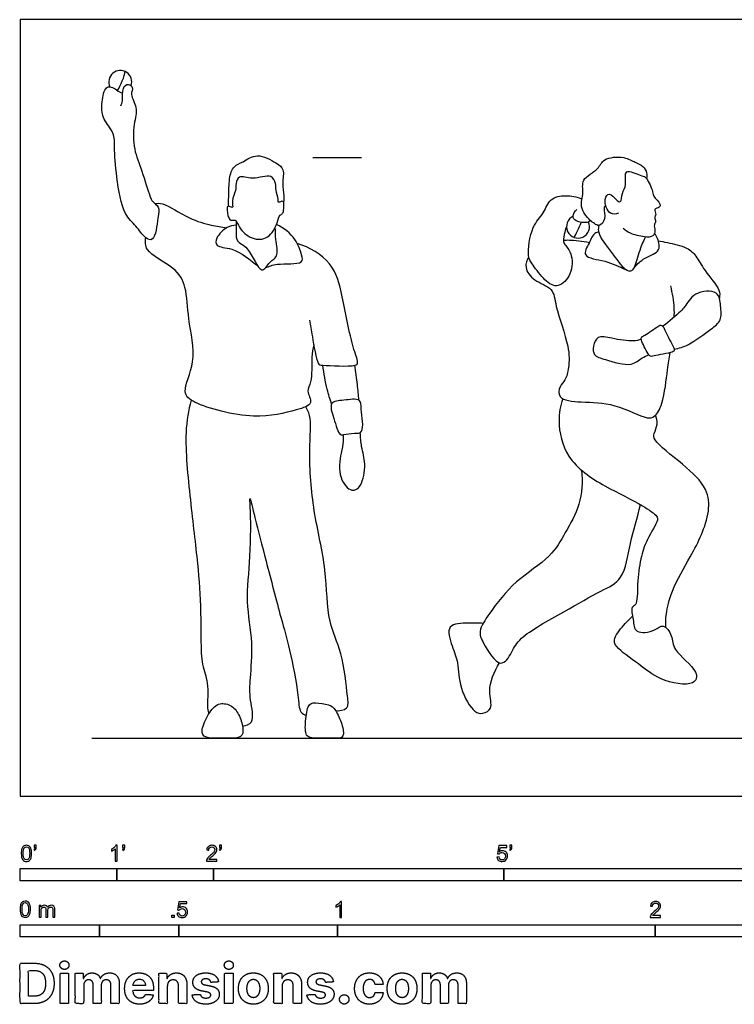
# Model space of a CAD drawing. Units: feet. Extents: x 0 to 26.9, y -2.2 to 8.
# Drawn here: x 0 to 7.4, y -2.2 to 8 of the extents above; entities that cross this region are included whole.
import ezdxf

# ---------------------------------------------------------------- set-up
doc = ezdxf.new("R2010")
doc.units = ezdxf.units.FT
doc.header["$MEASUREMENT"] = 0
for name, color, linetype, true_color in [('2D$AG-DETAILS', 7, 'Continuous', 0x66ffff), ('2D$AG-DIAGRAM', 7, 'Continuous', 0xfecc66), ('2D$AG-GUIDES', 7, 'Continuous', 0xcccccc), ('2D$AG-SPORTS', 7, 'Continuous', 0x66ccff), ('2D$N-SYMB', 7, 'Continuous', 0x800040), ('2D$X-DIMENSIONS.COM', 7, 'Continuous', 0x800080), ('2D$X-VPRT', 6, 'Continuous', 0xff00ff)]:
    doc.layers.add(name, color=color, linetype=linetype, true_color=true_color)

msp = doc.modelspace()

# ---------------------------------------------------------------- linework, layer by layer
at = {"layer": '2D$AG-DETAILS'}
for points in [[(1.008, 7.29), (1.04, 7.343), (1.081, 7.444), (1.086, 7.487)], [(5.723, 5.774), (5.745, 5.801), (5.779, 5.871), (5.799, 5.928)]]:
    msp.add_open_spline(points, degree=3, dxfattribs=at)
at = {"layer": '2D$AG-DIAGRAM'}
msp.add_lwpolyline([(0.741, 0.597), (12.626, 0.597)], dxfattribs=at)
at = {"layer": '2D$AG-GUIDES'}
msp.add_lwpolyline([(3.027, 6.597), (3.527, 6.597)], dxfattribs=at)
at = {"layer": '2D$AG-SPORTS'}
for centre, start, end in [((1.036, 7.379), 341.1204, 205.2695), ((5.766, 5.885), 115.8629, 23.8955)]:
    msp.add_arc(centre, 0.119, start, end, dxfattribs=at)
for points, knots in [([(1.04, 7.131), (1.047, 7.149), (1.068, 7.184), (1.048, 7.317), (1.119, 7.369), (1.177, 7.32), (1.13, 7.245), (1.224, 7.11), (1.168, 6.94), (1.17, 6.675), (1.26, 6.471), (1.338, 6.204), (1.364, 6.143), (1.447, 6.087), (1.423, 5.978), (1.396, 5.722), (1.284, 5.765), (1.2, 5.9), (1.061, 6.009), (0.994, 6.398), (0.973, 6.697), (0.982, 6.854), (0.852, 6.991), (0.837, 7.142), (0.87, 7.315), (0.928, 7.335), (0.987, 7.308), (1.022, 7.278), (1.06, 7.262)], [0, 0, 0, 0, 0.242418, 0.598607, 0.855437, 1.083595, 1.348811, 1.727581, 2.145204, 2.649977, 3.14104, 3.65757, 3.914378, 4.197641, 4.534424, 5.006478, 5.2731, 5.667793, 6.080824, 6.701928, 7.259259, 7.639926, 8.052773, 8.449267, 8.852656, 9.069124, 9.314631, 9.585508, 9.585508, 9.585508, 9.585508]), ([(2.157, 6.095), (2.152, 6.124), (2.16, 6.201), (2.156, 6.382), (2.201, 6.513), (2.308, 6.549), (2.451, 6.655), (2.643, 6.544), (2.738, 6.48), (2.704, 6.333), (2.728, 6.205), (2.725, 6.159), (2.724, 6.136)], [0.025187, 0.025187, 0.025187, 0.025187, 0.314781, 0.735838, 1.118512, 1.446681, 1.845951, 2.298303, 2.617788, 2.987666, 3.349178, 3.608212, 3.608212, 3.608212, 3.608212]), ([(6.05, 6.106), (6.044, 6.096), (6.024, 6.075), (6.059, 5.963), (5.988, 5.879), (5.933, 5.918), (5.884, 5.946), (5.771, 6.091), (5.832, 6.229), (5.788, 6.38), (5.985, 6.47), (6.019, 6.597), (6.245, 6.614), (6.352, 6.548), (6.438, 6.514), (6.481, 6.443), (6.477, 6.4), (6.472, 6.381)], [0, 0, 0, 0, 0.188107, 0.51843, 0.813271, 1.039235, 1.286363, 1.690958, 2.067711, 2.430047, 2.858737, 3.203497, 3.64716, 4.006008, 4.303168, 4.578884, 4.824211, 4.824211, 4.824211, 4.824211]), ([(2.209, 5.95), (2.197, 5.95), (2.156, 5.942), (2.136, 6.051), (2.14, 6.112), (2.211, 6.06), (2.181, 6.159), (2.234, 6.255), (2.227, 6.326), (2.259, 6.427), (2.405, 6.356), (2.6, 6.44), (2.646, 6.327), (2.64, 6.261), (2.673, 6.172), (2.66, 6.123), (2.736, 6.169), (2.723, 6.068), (2.721, 6.019), (2.678, 6.004), (2.662, 5.918), (2.572, 5.748), (2.391, 5.745), (2.261, 5.865), (2.241, 5.947), (2.219, 5.951), (2.209, 5.95)], [0, 0, 0, 0, 0.200932, 0.522774, 0.725956, 0.938045, 1.192333, 1.528326, 1.801643, 2.074032, 2.443128, 2.876958, 3.171802, 3.437164, 3.748564, 3.916892, 4.13149, 4.402839, 4.628016, 4.811455, 5.098173, 5.521209, 5.918143, 6.33101, 6.603399, 6.76432, 6.76432, 6.76432, 6.76432]), ([(6.185, 6.022), (6.158, 6.015), (6.084, 5.993), (6.022, 6.166), (6.091, 6.243), (6.154, 6.166), (6.215, 6.118), (6.215, 6.241), (6.275, 6.306), (6.228, 6.503), (6.413, 6.405), (6.467, 6.409), (6.54, 6.26), (6.534, 6.201), (6.623, 6.122), (6.612, 6.079), (6.539, 6.07), (6.58, 6.008), (6.548, 5.979), (6.576, 5.937), (6.545, 5.903), (6.566, 5.845), (6.546, 5.774), (6.447, 5.775), (6.303, 5.809), (6.254, 5.845), (6.231, 5.864)], [0, 0, 0, 0, 0.292413, 0.683523, 0.944562, 1.239937, 1.462595, 1.756422, 2.073773, 2.432824, 2.808509, 3.054685, 3.435187, 3.690988, 4.017245, 4.194811, 4.422728, 4.649332, 4.83355, 5.031962, 5.226381, 5.468639, 5.71284, 6.009104, 6.395617, 6.694052, 6.694052, 6.694052, 6.694052]), ([(1.394, 6.123), (1.421, 6.124), (1.482, 6.137), (1.747, 5.958), (1.97, 5.899), (2.082, 5.879), (2.136, 5.872)], [0, 0, 0, 0, 0.285033, 0.837941, 1.33052, 1.733442, 1.733442, 1.733442, 1.733442]), ([(5.647, 5.888), (5.64, 5.868), (5.629, 5.83), (5.606, 5.728), (5.641, 5.689), (5.718, 5.581), (5.697, 5.363), (5.541, 5.234), (5.4, 5.346), (5.289, 5.503), (5.236, 5.574), (5.28, 5.897), (5.415, 6.01), (5.469, 6.185), (5.64, 6.213), (5.753, 6.194), (5.806, 6.171)], [0, 0, 0, 0, 0.252402, 0.562231, 0.780468, 1.131646, 1.591015, 1.992356, 2.386844, 2.822826, 3.119266, 3.665206, 4.09207, 4.491833, 4.88334, 5.298227, 5.298227, 5.298227, 5.298227]), ([(5.894, 5.946), (5.883, 5.938), (5.862, 5.919), (5.739, 5.931), (5.701, 5.992), (5.733, 6.045), (5.754, 6.062)], [0, 0, 0, 0, 0.197522, 0.534323, 0.776481, 1.05975, 1.05975, 1.05975, 1.05975]), ([(2.234, 5.943), (2.23, 5.903), (2.236, 5.828), (2.23, 5.72), (2.369, 5.687), (2.488, 5.353), (2.576, 5.532), (2.677, 5.565), (2.638, 5.758), (2.64, 5.835), (2.637, 5.876)], [0, 0, 0, 0, 0.344337, 0.63952, 1.002241, 1.515894, 1.852862, 2.161419, 2.572748, 2.927323, 2.927323, 2.927323, 2.927323]), ([(2.536, 5.458), (2.576, 5.473), (2.641, 5.512), (2.938, 5.485), (2.907, 5.602), (2.856, 5.766), (2.725, 5.872), (2.651, 5.907)], [0, 0, 0, 0, 0.359494, 0.856205, 1.125082, 1.54183, 2.037519, 2.037519, 2.037519, 2.037519]), ([(2.232, 5.899), (2.201, 5.897), (2.136, 5.887), (2.021, 5.777), (2.018, 5.668), (2.211, 5.672), (2.384, 5.545), (2.463, 5.468)], [0, 0, 0, 0, 0.309077, 0.699377, 0.970071, 1.367394, 1.941752, 1.941752, 1.941752, 1.941752]), ([(5.981, 5.828), (5.966, 5.826), (5.928, 5.823), (5.885, 5.715), (5.791, 5.561), (6.067, 5.537), (6.187, 5.471), (6.257, 5.441)], [0, 0, 0, 0, 0.212013, 0.552775, 0.909191, 1.366196, 1.845742, 1.845742, 1.845742, 1.845742]), ([(6.463, 5.778), (6.453, 5.758), (6.428, 5.717), (6.374, 5.547), (6.324, 5.39), (6.227, 5.461), (6.174, 5.543), (6.014, 5.742), (5.973, 5.835), (5.98, 5.879), (5.984, 5.897)], [0, 0, 0, 0, 0.260454, 0.694237, 1.058541, 1.339284, 1.669855, 2.174428, 2.49194, 2.730584, 2.730584, 2.730584, 2.730584]), ([(6.338, 5.45), (6.368, 5.486), (6.425, 5.555), (6.604, 5.616), (6.609, 5.702), (6.583, 5.784), (6.556, 5.815)], [0, 0, 0, 0, 0.373325, 0.78656, 1.054033, 1.406925, 1.406925, 1.406925, 1.406925]), ([(3.035, 4.661), (3.027, 4.618), (3.006, 4.539), (3.024, 4.275), (2.949, 4.19), (3.046, 4.045), (2.822, 3.98), (2.423, 3.876), (1.815, 4.038), (1.66, 4.175), (1.839, 4.499), (1.729, 4.923), (1.727, 5.258), (1.607, 5.471), (1.277, 5.62), (1.297, 5.729), (1.299, 5.77)], [0, 0, 0, 0, 0.361744, 0.863418, 1.183244, 1.525898, 1.932546, 2.600433, 3.38698, 3.778653, 4.33999, 5.007682, 5.57944, 6.066079, 6.635469, 6.986971, 6.986971, 6.986971, 6.986971]), ([(2.991, 4.919), (3, 4.861), (3.018, 4.765), (3.069, 4.455), (3.125, 4.453), (3.466, 4.431), (3.499, 4.487), (3.424, 4.66), (3.333, 5.168), (3.244, 5.522), (2.991, 5.672), (2.865, 5.708)], [0, 0, 0, 0, 0.418722, 0.948513, 1.176243, 1.750509, 1.954017, 2.361268, 3.088925, 3.693068, 4.319192, 4.319192, 4.319192, 4.319192]), ([(5.615, 5.743), (5.635, 5.745), (5.676, 5.749), (5.815, 5.737), (5.883, 5.719)], [0, 0, 0, 0, 0.2469843, 0.7033845, 0.7033845, 0.7033845, 0.7033845]), ([(6.595, 5.737), (6.627, 5.732), (6.688, 5.719), (6.897, 5.675), (6.991, 5.581), (7.066, 5.428), (7.242, 5.238), (7.229, 5.173), (7.227, 5.145)], [0, 0, 0, 0, 0.311894, 0.763924, 1.120024, 1.540646, 2.037087, 2.327339, 2.327339, 2.327339, 2.327339]), ([(5.256, 5.572), (5.237, 5.539), (5.206, 5.458), (5.307, 5.316), (5.52, 5.254), (5.525, 5.05), (5.681, 4.655), (5.673, 4.438), (5.641, 4.297), (5.571, 4.239), (5.55, 4.092), (5.825, 4.065), (6.134, 4.07), (6.469, 3.891), (6.563, 3.916), (6.654, 4.062), (6.687, 4.409), (6.708, 4.522), (6.717, 4.582)], [0, 0, 0, 0, 0.335399, 0.731127, 1.172164, 1.600193, 2.253552, 2.725343, 3.086767, 3.383993, 3.702127, 4.176625, 4.767036, 5.363758, 5.638763, 6.034206, 6.624577, 7.049087, 7.049087, 7.049087, 7.049087]), ([(6.759, 4.618), (6.809, 4.629), (6.91, 4.652), (7.135, 4.822), (7.253, 4.909), (7.239, 5.065), (7.225, 5.234), (6.958, 5.218), (6.873, 5.054), (6.824, 5.009), (6.708, 4.899), (6.643, 4.854)], [0, 0, 0, 0, 0.394567, 0.922092, 1.293018, 1.674893, 2.046741, 2.505618, 2.914904, 3.181387, 3.667487, 3.667487, 3.667487, 3.667487]), ([(6.759, 4.949), (6.761, 4.982), (6.763, 5.048), (6.743, 5.199), (6.723, 5.272)], [0, 0, 0, 0, 0.3142564, 0.7907621, 0.7907621, 0.7907621, 0.7907621]), ([(6.419, 4.719), (6.392, 4.711), (6.337, 4.691), (6.118, 4.727), (5.965, 4.766), (5.919, 4.651), (5.922, 4.546), (6.054, 4.51), (6.319, 4.425), (6.421, 4.533), (6.474, 4.549), (6.498, 4.559)], [0, 0, 0, 0, 0.289399, 0.761622, 1.137807, 1.454553, 1.750985, 2.106057, 2.623126, 2.98214, 3.261329, 3.261329, 3.261329, 3.261329]), ([(3.22, 4.052), (3.202, 4.102), (3.17, 4.204), (3.138, 4.369), (3.13, 4.452)], [0, 0, 0, 0, 0.3995944, 0.9007923, 0.9007923, 0.9007923, 0.9007923]), ([(3.502, 4.091), (3.497, 4.145), (3.487, 4.252), (3.47, 4.386), (3.46, 4.452)], [0, 0, 0, 0, 0.4010159, 0.8510698, 0.8510698, 0.8510698, 0.8510698]), ([(1.767, 4.092), (1.742, 3.981), (1.69, 3.751), (1.758, 3.05), (1.837, 2.403), (1.875, 1.923), (1.859, 1.357), (1.954, 1.19), (1.93, 0.906), (1.945, 0.867), (1.949, 0.846)], [0, 0, 0, 0, 0.583363, 1.417996, 2.232079, 2.94321, 3.673571, 4.123599, 4.63297, 4.882699, 4.882699, 4.882699, 4.882699]), ([(3.309, 3.737), (3.286, 3.756), (3.242, 3.902), (3.184, 4.079), (3.345, 4.087), (3.529, 4.117), (3.518, 3.996), (3.566, 3.741), (3.453, 3.754), (3.349, 3.736), (3.32, 3.728), (3.309, 3.737)], [0, 0, 0, 0, 0.42079, 0.815172, 1.174024, 1.571821, 1.883401, 2.360292, 2.637947, 2.969636, 3.162841, 3.162841, 3.162841, 3.162841]), ([(5.608, 4.106), (5.583, 4.031), (5.549, 3.869), (5.629, 3.468), (6.035, 3.193), (6.416, 3.023), (6.582, 2.898), (6.597, 2.846), (6.468, 2.642), (6.409, 2.453), (6.375, 2.203), (6.382, 1.969), (6.305, 1.956), (6.342, 1.822), (6.344, 1.669), (6.564, 1.7), (6.645, 1.792), (6.751, 1.65), (6.735, 1.501), (7.018, 1.304), (6.971, 1.119), (6.59, 1.195), (6.409, 1.36), (6.151, 1.528), (6.128, 1.638), (6.238, 1.769), (6.304, 1.835), (6.33, 1.858)], [0, 0, 0, 0, 0.488509, 1.10058, 1.794731, 2.45729, 2.883178, 3.084878, 3.557749, 4.018583, 4.533737, 4.992149, 5.20682, 5.557249, 5.913029, 6.335628, 6.650006, 7.010906, 7.397294, 7.955851, 8.289937, 8.861694, 9.393225, 9.928568, 10.228096, 10.658074, 10.907789, 10.907789, 10.907789, 10.907789]), ([(3.26, 0.882), (3.299, 0.879), (3.403, 0.895), (3.379, 1.049), (3.337, 1.493), (3.169, 1.798), (3.174, 2.352), (3.023, 2.94), (2.98, 3.533), (3.015, 3.931), (2.968, 3.994), (2.952, 4.022)], [0, 0, 0, 0, 0.341324, 0.693529, 1.357736, 1.954692, 2.681034, 3.470837, 4.258188, 4.865542, 5.177656, 5.177656, 5.177656, 5.177656]), ([(6.674, 1.741), (6.671, 1.788), (6.673, 1.889), (6.727, 2.128), (6.928, 2.471), (7.043, 2.693), (7.129, 2.94), (7.108, 3.192), (6.862, 3.423), (6.543, 3.664), (6.548, 3.747), (6.595, 3.843), (6.578, 3.907), (6.566, 3.936)], [0, 0, 0, 0, 0.376893, 0.869072, 1.50033, 2.008946, 2.510116, 2.987735, 3.580265, 4.197062, 4.453275, 4.769682, 5.076766, 5.076766, 5.076766, 5.076766]), ([(3.336, 3.732), (3.339, 3.709), (3.345, 3.659), (3.312, 3.539), (3.281, 3.291), (3.423, 3.128), (3.538, 3.204), (3.579, 3.437), (3.528, 3.587), (3.518, 3.706), (3.516, 3.756)], [0, 0, 0, 0, 0.261457, 0.612316, 1.11364, 1.528979, 1.842514, 2.314735, 2.746316, 3.052033, 3.052033, 3.052033, 3.052033]), ([(5.802, 3.366), (5.814, 3.25), (5.802, 3.008), (5.631, 2.721), (5.486, 2.456), (5.111, 2.234), (4.86, 1.907), (4.731, 1.704), (4.781, 1.587), (4.963, 1.287), (5.09, 1.499), (5.162, 1.653), (5.63, 1.907), (5.987, 2.116), (6.248, 2.232), (6.299, 2.627), (6.379, 2.878), (6.411, 3.012)], [0, 0, 0, 0, 0.593407, 1.164388, 1.70636, 2.361098, 3.01387, 3.472171, 3.832575, 4.352312, 4.748189, 5.171287, 5.889352, 6.552268, 7.051891, 7.654067, 8.298583, 8.298583, 8.298583, 8.298583]), ([(2.299, 0.722), (2.333, 0.729), (2.436, 0.748), (2.368, 1.008), (2.378, 1.22), (2.415, 1.593), (2.326, 2.016), (2.388, 2.46), (2.384, 2.948), (2.368, 3.132), (2.437, 2.826), (2.541, 2.437), (2.694, 1.84), (2.788, 1.525), (2.877, 1.061), (2.883, 0.867), (2.937, 0.841), (2.957, 0.831)], [0, 0, 0, 0, 0.323545, 0.79596, 1.274536, 1.877089, 2.531111, 3.217289, 3.930539, 4.222341, 4.670738, 5.352309, 6.126426, 6.721791, 7.407269, 7.825959, 8.085216, 8.085216, 8.085216, 8.085216]), ([(4.786, 1.784), (4.734, 1.79), (4.642, 1.783), (4.389, 1.789), (4.466, 1.535), (4.534, 1.377), (4.532, 1.117), (4.683, 0.86), (4.78, 0.847), (4.897, 0.903), (4.819, 1.096), (4.9, 1.289), (4.954, 1.376)], [0, 0, 0, 0, 0.395017, 0.828657, 1.271595, 1.702734, 2.213608, 2.740246, 3.030789, 3.338534, 3.755922, 4.312887, 4.312887, 4.312887, 4.312887])]:
    msp.add_open_spline(points, degree=3, knots=knots, dxfattribs=at)
for points in [[(6.664, 4.814), (6.653, 4.84), (6.644, 4.858), (6.62, 4.87), (6.599, 4.858), (6.531, 4.81), (6.447, 4.758), (6.414, 4.741), (6.42, 4.704), (6.46, 4.622), (6.502, 4.546), (6.525, 4.54), (6.613, 4.562), (6.738, 4.584), (6.763, 4.6), (6.756, 4.641), (6.714, 4.704), (6.676, 4.788), (6.664, 4.814)], [(2.259, 0.841), (2.238, 0.882), (2.18, 0.948), (2.046, 0.969), (1.947, 0.861), (1.861, 0.665), (1.908, 0.597), (2.058, 0.597), (2.157, 0.597), (2.301, 0.597), (2.309, 0.699), (2.281, 0.799), (2.259, 0.841)], [(3.26, 0.882), (3.239, 0.917), (3.205, 0.946), (3.041, 0.969), (2.968, 0.954), (2.946, 0.738), (2.946, 0.597), (3.08, 0.597), (3.187, 0.597), (3.274, 0.597), (3.353, 0.597), (3.333, 0.74), (3.282, 0.848), (3.26, 0.882)]]:
    msp.add_open_spline(points, degree=3, dxfattribs=at)
at = {"layer": '2D$N-SYMB'}
for points in [[(0, -0.875), (0, -0.75), (1, -0.75), (1, -0.875)], [(1, -0.875), (1, -0.75), (2, -0.75), (2, -0.875)], [(2, -0.875), (2, -0.75), (5, -0.75), (5, -0.875)], [(5, -0.875), (5, -0.75), (10, -0.75), (10, -0.875)], [(1.57, -1.254), (1.57, -1.231), (1.593, -1.231), (1.593, -1.254)], [(0, -1.455), (0, -1.33), (0.82, -1.33), (0.82, -1.455)], [(0.82, -1.455), (0.82, -1.33), (1.64, -1.33), (1.64, -1.455)], [(1.64, -1.455), (1.64, -1.33), (3.281, -1.33), (3.281, -1.455)], [(3.281, -1.455), (3.281, -1.33), (6.562, -1.33), (6.562, -1.455)], [(6.562, -1.455), (6.562, -1.33), (9.843, -1.33), (9.843, -1.455)]]:
    msp.add_lwpolyline(points, close=True, dxfattribs=at)
for points, knots in [([(0.013, -0.593), (0.013, -0.574), (0.015, -0.558), (0.018, -0.546), (0.022, -0.534), (0.028, -0.526), (0.036, -0.519), (0.044, -0.513), (0.054, -0.509), (0.066, -0.509), (0.075, -0.509), (0.083, -0.511), (0.09, -0.515), (0.097, -0.518), (0.102, -0.524), (0.106, -0.529), (0.11, -0.536), (0.113, -0.544), (0.116, -0.554), (0.118, -0.564), (0.12, -0.577), (0.12, -0.593), (0.12, -0.612), (0.118, -0.628), (0.114, -0.64), (0.11, -0.652), (0.104, -0.661), (0.097, -0.668), (0.089, -0.674), (0.079, -0.676), (0.066, -0.676), (0.05, -0.676), (0.038, -0.672), (0.029, -0.66), (0.018, -0.646), (0.013, -0.624), (0.013, -0.593)], [0, 0, 0, 0, 1, 1, 1, 2, 2, 2, 3, 3, 3, 4, 4, 4, 5, 5, 5, 6, 6, 6, 7, 7, 7, 8, 8, 8, 9, 9, 9, 10, 10, 10, 11, 11, 11, 12, 12, 12, 12]), ([(0.145, -0.531), (0.145, -0.524), (0.145, -0.516), (0.145, -0.508), (0.152, -0.508), (0.159, -0.508), (0.167, -0.508), (0.167, -0.514), (0.167, -0.52), (0.167, -0.527), (0.167, -0.536), (0.166, -0.544), (0.163, -0.548), (0.16, -0.554), (0.155, -0.559), (0.148, -0.562), (0.146, -0.559), (0.145, -0.557), (0.143, -0.554), (0.147, -0.552), (0.15, -0.55), (0.152, -0.546), (0.154, -0.542), (0.155, -0.537), (0.155, -0.531), (0.152, -0.531), (0.148, -0.531), (0.145, -0.531)], [0, 0, 0, 0, 1, 1, 1, 2, 2, 2, 3, 3, 3, 4, 4, 4, 5, 5, 5, 6, 6, 6, 7, 7, 7, 8, 8, 8, 9, 9, 9, 9]), ([(1.004, -0.674), (0.997, -0.674), (0.991, -0.674), (0.984, -0.674), (0.984, -0.631), (0.984, -0.588), (0.984, -0.545), (0.979, -0.55), (0.972, -0.555), (0.964, -0.559), (0.957, -0.564), (0.95, -0.568), (0.944, -0.57), (0.944, -0.563), (0.944, -0.557), (0.944, -0.55), (0.955, -0.545), (0.964, -0.538), (0.973, -0.531), (0.981, -0.524), (0.987, -0.517), (0.991, -0.509), (0.995, -0.509), (1, -0.509), (1.004, -0.509), (1.004, -0.564), (1.004, -0.619), (1.004, -0.674)], [0, 0, 0, 0, 1, 1, 1, 2, 2, 2, 3, 3, 3, 4, 4, 4, 5, 5, 5, 6, 6, 6, 7, 7, 7, 8, 8, 8, 9, 9, 9, 9]), ([(1.06, -0.531), (1.06, -0.524), (1.06, -0.516), (1.06, -0.508), (1.068, -0.508), (1.075, -0.508), (1.082, -0.508), (1.082, -0.514), (1.082, -0.52), (1.082, -0.527), (1.082, -0.536), (1.081, -0.544), (1.078, -0.548), (1.075, -0.554), (1.07, -0.559), (1.063, -0.562), (1.062, -0.559), (1.06, -0.557), (1.058, -0.554), (1.062, -0.552), (1.065, -0.55), (1.067, -0.546), (1.069, -0.542), (1.07, -0.537), (1.07, -0.531), (1.067, -0.531), (1.064, -0.531), (1.06, -0.531)], [0, 0, 0, 0, 1, 1, 1, 2, 2, 2, 3, 3, 3, 4, 4, 4, 5, 5, 5, 6, 6, 6, 7, 7, 7, 8, 8, 8, 9, 9, 9, 9]), ([(2.034, -0.655), (2.034, -0.661), (2.034, -0.668), (2.034, -0.674), (1.998, -0.674), (1.962, -0.674), (1.926, -0.674), (1.925, -0.67), (1.926, -0.665), (1.928, -0.66), (1.931, -0.653), (1.935, -0.645), (1.941, -0.638), (1.948, -0.631), (1.956, -0.623), (1.967, -0.613), (1.985, -0.599), (1.997, -0.587), (2.004, -0.579), (2.01, -0.57), (2.013, -0.562), (2.013, -0.554), (2.013, -0.546), (2.01, -0.539), (2.005, -0.534), (1.999, -0.529), (1.991, -0.526), (1.982, -0.526), (1.972, -0.526), (1.964, -0.529), (1.958, -0.534), (1.953, -0.54), (1.95, -0.548), (1.95, -0.559), (1.943, -0.558), (1.936, -0.558), (1.929, -0.557), (1.931, -0.541), (1.936, -0.529), (1.946, -0.522), (1.955, -0.514), (1.967, -0.509), (1.982, -0.509), (1.998, -0.509), (2.011, -0.514), (2.02, -0.523), (2.03, -0.531), (2.034, -0.542), (2.034, -0.555), (2.034, -0.561), (2.033, -0.568), (2.03, -0.574), (2.027, -0.581), (2.023, -0.587), (2.017, -0.595), (2.01, -0.602), (2, -0.611), (1.985, -0.623), (1.973, -0.633), (1.965, -0.64), (1.962, -0.644), (1.958, -0.647), (1.956, -0.651), (1.954, -0.655), (1.98, -0.655), (2.007, -0.655), (2.034, -0.655)], [0, 0, 0, 0, 1, 1, 1, 2, 2, 2, 3, 3, 3, 4, 4, 4, 5, 5, 5, 6, 6, 6, 7, 7, 7, 8, 8, 8, 9, 9, 9, 10, 10, 10, 11, 11, 11, 12, 12, 12, 13, 13, 13, 14, 14, 14, 15, 15, 15, 16, 16, 16, 17, 17, 17, 18, 18, 18, 19, 19, 19, 20, 20, 20, 21, 21, 21, 22, 22, 22, 22]), ([(2.06, -0.531), (2.06, -0.524), (2.06, -0.516), (2.06, -0.508), (2.068, -0.508), (2.075, -0.508), (2.082, -0.508), (2.082, -0.514), (2.082, -0.52), (2.082, -0.527), (2.082, -0.536), (2.081, -0.544), (2.078, -0.548), (2.075, -0.554), (2.07, -0.559), (2.063, -0.562), (2.062, -0.559), (2.06, -0.557), (2.058, -0.554), (2.062, -0.552), (2.065, -0.55), (2.067, -0.546), (2.069, -0.542), (2.07, -0.537), (2.07, -0.531), (2.067, -0.531), (2.064, -0.531), (2.06, -0.531)], [0, 0, 0, 0, 1, 1, 1, 2, 2, 2, 3, 3, 3, 4, 4, 4, 5, 5, 5, 6, 6, 6, 7, 7, 7, 8, 8, 8, 9, 9, 9, 9]), ([(5.06, -0.531), (5.06, -0.524), (5.06, -0.516), (5.06, -0.508), (5.068, -0.508), (5.075, -0.508), (5.082, -0.508), (5.082, -0.514), (5.082, -0.52), (5.082, -0.527), (5.082, -0.536), (5.081, -0.544), (5.078, -0.548), (5.075, -0.554), (5.07, -0.559), (5.063, -0.562), (5.062, -0.559), (5.06, -0.557), (5.058, -0.554), (5.062, -0.552), (5.065, -0.55), (5.067, -0.546), (5.069, -0.542), (5.07, -0.537), (5.07, -0.531), (5.067, -0.531), (5.064, -0.531), (5.06, -0.531)], [0, 0, 0, 0, 1, 1, 1, 2, 2, 2, 3, 3, 3, 4, 4, 4, 5, 5, 5, 6, 6, 6, 7, 7, 7, 8, 8, 8, 9, 9, 9, 9]), ([(0.033, -0.593), (0.033, -0.62), (0.036, -0.638), (0.043, -0.647), (0.049, -0.656), (0.057, -0.661), (0.066, -0.661), (0.076, -0.661), (0.084, -0.656), (0.09, -0.647), (0.096, -0.638), (0.1, -0.62), (0.1, -0.593), (0.1, -0.566), (0.096, -0.548), (0.09, -0.539), (0.084, -0.53), (0.076, -0.526), (0.066, -0.526), (0.057, -0.526), (0.049, -0.529), (0.044, -0.537), (0.037, -0.547), (0.033, -0.566), (0.033, -0.593)], [0, 0, 0, 0, 1, 1, 1, 2, 2, 2, 3, 3, 3, 4, 4, 4, 5, 5, 5, 6, 6, 6, 7, 7, 7, 8, 8, 8, 8]), ([(4.928, -0.631), (4.935, -0.631), (4.942, -0.63), (4.95, -0.629), (4.951, -0.64), (4.955, -0.647), (4.96, -0.653), (4.965, -0.658), (4.972, -0.661), (4.981, -0.661), (4.99, -0.661), (4.999, -0.657), (5.006, -0.649), (5.012, -0.642), (5.016, -0.632), (5.016, -0.62), (5.016, -0.609), (5.012, -0.6), (5.006, -0.593), (4.999, -0.587), (4.991, -0.583), (4.98, -0.583), (4.974, -0.583), (4.968, -0.585), (4.962, -0.588), (4.958, -0.591), (4.954, -0.595), (4.951, -0.599), (4.944, -0.598), (4.938, -0.597), (4.932, -0.597), (4.937, -0.568), (4.942, -0.54), (4.948, -0.512), (4.975, -0.512), (5.002, -0.512), (5.03, -0.512), (5.03, -0.518), (5.03, -0.525), (5.03, -0.531), (5.008, -0.531), (4.986, -0.531), (4.963, -0.531), (4.96, -0.546), (4.958, -0.561), (4.955, -0.576), (4.964, -0.569), (4.975, -0.565), (4.986, -0.565), (5, -0.565), (5.012, -0.57), (5.022, -0.58), (5.032, -0.59), (5.037, -0.603), (5.037, -0.618), (5.037, -0.633), (5.033, -0.646), (5.024, -0.657), (5.014, -0.671), (4.999, -0.676), (4.981, -0.676), (4.965, -0.676), (4.954, -0.673), (4.945, -0.665), (4.935, -0.656), (4.93, -0.645), (4.928, -0.631)], [0, 0, 0, 0, 1, 1, 1, 2, 2, 2, 3, 3, 3, 4, 4, 4, 5, 5, 5, 6, 6, 6, 7, 7, 7, 8, 8, 8, 9, 9, 9, 10, 10, 10, 11, 11, 11, 12, 12, 12, 13, 13, 13, 14, 14, 14, 15, 15, 15, 16, 16, 16, 17, 17, 17, 18, 18, 18, 19, 19, 19, 20, 20, 20, 21, 21, 21, 22, 22, 22, 22]), ([(0, -1.17), (0, -1.151), (0.002, -1.135), (0.006, -1.123), (0.01, -1.111), (0.016, -1.102), (0.024, -1.095), (0.032, -1.09), (0.042, -1.086), (0.053, -1.086), (0.062, -1.086), (0.07, -1.088), (0.077, -1.092), (0.084, -1.094), (0.089, -1.1), (0.094, -1.106), (0.098, -1.113), (0.101, -1.121), (0.104, -1.131), (0.106, -1.141), (0.108, -1.154), (0.108, -1.17), (0.108, -1.189), (0.106, -1.205), (0.102, -1.217), (0.098, -1.229), (0.092, -1.238), (0.084, -1.245), (0.076, -1.251), (0.066, -1.253), (0.053, -1.253), (0.038, -1.253), (0.026, -1.249), (0.017, -1.237), (0.006, -1.223), (0, -1.201), (0, -1.17)], [0, 0, 0, 0, 1, 1, 1, 2, 2, 2, 3, 3, 3, 4, 4, 4, 5, 5, 5, 6, 6, 6, 7, 7, 7, 8, 8, 8, 9, 9, 9, 10, 10, 10, 11, 11, 11, 12, 12, 12, 12]), ([(0.021, -1.17), (0.021, -1.197), (0.024, -1.215), (0.031, -1.224), (0.037, -1.233), (0.044, -1.238), (0.053, -1.238), (0.063, -1.238), (0.071, -1.233), (0.077, -1.224), (0.083, -1.215), (0.087, -1.197), (0.087, -1.17), (0.087, -1.143), (0.083, -1.125), (0.077, -1.116), (0.071, -1.107), (0.063, -1.102), (0.053, -1.102), (0.044, -1.102), (0.037, -1.106), (0.032, -1.114), (0.025, -1.124), (0.021, -1.143), (0.021, -1.17)], [0, 0, 0, 0, 1, 1, 1, 2, 2, 2, 3, 3, 3, 4, 4, 4, 5, 5, 5, 6, 6, 6, 7, 7, 7, 8, 8, 8, 8]), ([(1.623, -1.212), (1.63, -1.211), (1.636, -1.21), (1.643, -1.21), (1.645, -1.221), (1.648, -1.228), (1.654, -1.233), (1.66, -1.238), (1.667, -1.241), (1.675, -1.241), (1.685, -1.241), (1.693, -1.237), (1.7, -1.23), (1.707, -1.223), (1.71, -1.213), (1.71, -1.201), (1.71, -1.189), (1.707, -1.18), (1.701, -1.173), (1.694, -1.167), (1.685, -1.163), (1.675, -1.163), (1.668, -1.163), (1.662, -1.165), (1.657, -1.168), (1.652, -1.171), (1.648, -1.175), (1.645, -1.179), (1.639, -1.178), (1.632, -1.178), (1.626, -1.177), (1.631, -1.149), (1.636, -1.12), (1.641, -1.092), (1.669, -1.092), (1.696, -1.092), (1.723, -1.092), (1.723, -1.099), (1.723, -1.105), (1.723, -1.112), (1.702, -1.112), (1.68, -1.112), (1.658, -1.112), (1.655, -1.127), (1.652, -1.142), (1.649, -1.156), (1.659, -1.149), (1.669, -1.146), (1.68, -1.146), (1.695, -1.146), (1.707, -1.15), (1.717, -1.16), (1.726, -1.17), (1.731, -1.183), (1.731, -1.199), (1.731, -1.214), (1.727, -1.227), (1.718, -1.237), (1.708, -1.251), (1.694, -1.256), (1.675, -1.256), (1.66, -1.256), (1.648, -1.253), (1.638, -1.245), (1.63, -1.236), (1.624, -1.226), (1.623, -1.212)], [0, 0, 0, 0, 1, 1, 1, 2, 2, 2, 3, 3, 3, 4, 4, 4, 5, 5, 5, 6, 6, 6, 7, 7, 7, 8, 8, 8, 9, 9, 9, 10, 10, 10, 11, 11, 11, 12, 12, 12, 13, 13, 13, 14, 14, 14, 15, 15, 15, 16, 16, 16, 17, 17, 17, 18, 18, 18, 19, 19, 19, 20, 20, 20, 21, 21, 21, 22, 22, 22, 22]), ([(3.323, -1.254), (3.317, -1.254), (3.31, -1.254), (3.304, -1.254), (3.304, -1.211), (3.304, -1.169), (3.304, -1.126), (3.299, -1.131), (3.292, -1.136), (3.284, -1.14), (3.276, -1.145), (3.269, -1.148), (3.263, -1.15), (3.263, -1.144), (3.263, -1.137), (3.263, -1.131), (3.274, -1.126), (3.284, -1.119), (3.293, -1.112), (3.301, -1.104), (3.307, -1.097), (3.31, -1.089), (3.315, -1.089), (3.319, -1.089), (3.323, -1.089), (3.323, -1.144), (3.323, -1.199), (3.323, -1.254)], [0, 0, 0, 0, 1, 1, 1, 2, 2, 2, 3, 3, 3, 4, 4, 4, 5, 5, 5, 6, 6, 6, 7, 7, 7, 8, 8, 8, 9, 9, 9, 9]), ([(6.619, -1.235), (6.619, -1.242), (6.619, -1.248), (6.619, -1.254), (6.583, -1.254), (6.547, -1.254), (6.511, -1.254), (6.51, -1.25), (6.511, -1.245), (6.513, -1.24), (6.516, -1.233), (6.52, -1.226), (6.526, -1.219), (6.533, -1.212), (6.541, -1.204), (6.553, -1.194), (6.571, -1.179), (6.582, -1.167), (6.589, -1.159), (6.595, -1.15), (6.598, -1.143), (6.598, -1.135), (6.598, -1.127), (6.595, -1.12), (6.59, -1.115), (6.584, -1.109), (6.577, -1.106), (6.568, -1.106), (6.558, -1.106), (6.55, -1.109), (6.544, -1.115), (6.538, -1.121), (6.535, -1.129), (6.535, -1.14), (6.528, -1.139), (6.521, -1.138), (6.514, -1.138), (6.516, -1.122), (6.521, -1.11), (6.531, -1.102), (6.54, -1.094), (6.553, -1.089), (6.568, -1.089), (6.583, -1.089), (6.596, -1.094), (6.605, -1.103), (6.615, -1.112), (6.619, -1.123), (6.619, -1.136), (6.619, -1.142), (6.618, -1.148), (6.615, -1.154), (6.612, -1.161), (6.608, -1.167), (6.602, -1.175), (6.595, -1.182), (6.585, -1.191), (6.571, -1.204), (6.559, -1.214), (6.551, -1.221), (6.548, -1.225), (6.544, -1.228), (6.541, -1.231), (6.539, -1.235), (6.566, -1.235), (6.592, -1.235), (6.619, -1.235)], [0, 0, 0, 0, 1, 1, 1, 2, 2, 2, 3, 3, 3, 4, 4, 4, 5, 5, 5, 6, 6, 6, 7, 7, 7, 8, 8, 8, 9, 9, 9, 10, 10, 10, 11, 11, 11, 12, 12, 12, 13, 13, 13, 14, 14, 14, 15, 15, 15, 16, 16, 16, 17, 17, 17, 18, 18, 18, 19, 19, 19, 20, 20, 20, 21, 21, 21, 22, 22, 22, 22]), ([(0.198, -1.251), (0.198, -1.211), (0.198, -1.172), (0.198, -1.132), (0.204, -1.132), (0.209, -1.132), (0.215, -1.132), (0.215, -1.138), (0.215, -1.143), (0.215, -1.149), (0.219, -1.143), (0.224, -1.138), (0.23, -1.135), (0.236, -1.131), (0.243, -1.129), (0.251, -1.129), (0.26, -1.129), (0.268, -1.131), (0.273, -1.135), (0.279, -1.139), (0.283, -1.144), (0.285, -1.15), (0.294, -1.136), (0.306, -1.129), (0.322, -1.129), (0.334, -1.129), (0.343, -1.133), (0.349, -1.139), (0.356, -1.146), (0.359, -1.156), (0.359, -1.17), (0.359, -1.197), (0.359, -1.224), (0.359, -1.251), (0.352, -1.251), (0.346, -1.251), (0.339, -1.251), (0.339, -1.226), (0.339, -1.201), (0.339, -1.177), (0.339, -1.168), (0.338, -1.163), (0.337, -1.159), (0.335, -1.155), (0.333, -1.152), (0.329, -1.15), (0.326, -1.148), (0.322, -1.147), (0.317, -1.147), (0.309, -1.147), (0.302, -1.15), (0.296, -1.155), (0.291, -1.161), (0.289, -1.17), (0.289, -1.181), (0.289, -1.205), (0.289, -1.228), (0.289, -1.251), (0.282, -1.251), (0.275, -1.251), (0.268, -1.251), (0.268, -1.225), (0.268, -1.199), (0.268, -1.174), (0.268, -1.165), (0.267, -1.158), (0.263, -1.154), (0.26, -1.149), (0.254, -1.147), (0.247, -1.147), (0.241, -1.147), (0.236, -1.148), (0.231, -1.152), (0.226, -1.155), (0.223, -1.159), (0.22, -1.165), (0.218, -1.171), (0.217, -1.178), (0.217, -1.189), (0.217, -1.21), (0.217, -1.23), (0.217, -1.251), (0.211, -1.251), (0.204, -1.251), (0.198, -1.251)], [0, 0, 0, 0, 1, 1, 1, 2, 2, 2, 3, 3, 3, 4, 4, 4, 5, 5, 5, 6, 6, 6, 7, 7, 7, 8, 8, 8, 9, 9, 9, 10, 10, 10, 11, 11, 11, 12, 12, 12, 13, 13, 13, 14, 14, 14, 15, 15, 15, 16, 16, 16, 17, 17, 17, 18, 18, 18, 19, 19, 19, 20, 20, 20, 21, 21, 21, 22, 22, 22, 23, 23, 23, 24, 24, 24, 25, 25, 25, 26, 26, 26, 27, 27, 27, 28, 28, 28, 28])]:
    msp.add_open_spline(points, degree=3, knots=knots, dxfattribs=at)
at = {"layer": '2D$X-DIMENSIONS.COM'}
for points, degree, knots in [([(0.148, -2.145), (0.211, -2.145), (0.257, -2.12), (0.303, -2.095), (0.327, -2.048), (0.352, -2.001), (0.352, -1.936), (0.352, -1.871), (0.327, -1.824), (0.303, -1.778), (0.257, -1.753), (0.212, -1.728), (0.149, -1.728), (0.074, -1.728), (0, -1.728), (0, -1.936), (0, -2.145), (0.074, -2.145), (0.148, -2.145)], 2, [-15, -15, -15, -14, -14, -13, -13, -12, -12, -11, -11, -10, -10, -9, -9, -8, -8, -7, -7, -6, -6, -6]), ([(0.459, -1.792), (0.478, -1.792), (0.492, -1.779), (0.506, -1.766), (0.506, -1.748), (0.506, -1.73), (0.492, -1.717), (0.478, -1.704), (0.459, -1.704), (0.439, -1.704), (0.426, -1.717), (0.412, -1.73), (0.412, -1.748), (0.412, -1.766), (0.426, -1.779), (0.439, -1.792), (0.459, -1.792)], 2, [-8, -8, -8, -7, -7, -6, -6, -5, -5, -4, -4, -3, -3, -2, -2, -1, -1, 0, 0, 0]), ([(2.158, -1.792), (2.177, -1.792), (2.191, -1.779), (2.204, -1.766), (2.204, -1.748), (2.204, -1.73), (2.191, -1.717), (2.177, -1.704), (2.157, -1.704), (2.138, -1.704), (2.124, -1.717), (2.111, -1.73), (2.111, -1.748), (2.111, -1.766), (2.124, -1.779), (2.138, -1.792), (2.158, -1.792)], 2, [-8, -8, -8, -7, -7, -6, -6, -5, -5, -4, -4, -3, -3, -2, -2, -1, -1, 0, 0, 0]), ([(0.144, -2.069), (0.183, -2.069), (0.21, -2.055), (0.237, -2.041), (0.25, -2.012), (0.264, -1.982), (0.264, -1.936), (0.264, -1.89), (0.25, -1.86), (0.237, -1.831), (0.21, -1.817), (0.183, -1.803), (0.144, -1.803), (0.116, -1.803), (0.088, -1.803), (0.088, -1.936), (0.088, -2.069), (0.116, -2.069), (0.144, -2.069)], 2, [-7.813477, -7.813477, -7.813477, -6.813477, -6.813477, -5.813477, -5.813477, -4.813477, -4.813477, -3.813477, -3.813477, -2.813477, -2.813477, -1.813477, -1.813477, -1.543945, -1.543945, -0.268555, -0.268555, 0, 0, 0]), ([(0.415, -2.145), (0.458, -2.145), (0.502, -2.145), (0.502, -1.988), (0.502, -1.832), (0.458, -1.832), (0.415, -1.832), (0.415, -1.988), (0.415, -2.145)], 2, [-4, -4, -4, -3, -3, -2, -2, -1, -1, 0, 0, 0]), ([(0.657, -1.887), (0.655, -1.887), (0.653, -1.887), (0.653, -1.86), (0.653, -1.832), (0.612, -1.832), (0.571, -1.832), (0.571, -1.988), (0.571, -2.145), (0.614, -2.145), (0.658, -2.145), (0.658, -2.051), (0.658, -1.957), (0.658, -1.94), (0.664, -1.927), (0.671, -1.914), (0.682, -1.907), (0.694, -1.899), (0.708, -1.899), (0.73, -1.899), (0.743, -1.913), (0.756, -1.927), (0.756, -1.95), (0.756, -2.047), (0.756, -2.145), (0.798, -2.145), (0.84, -2.145), (0.84, -2.049), (0.84, -1.954), (0.84, -1.929), (0.853, -1.914), (0.866, -1.899), (0.89, -1.899), (0.911, -1.899), (0.925, -1.912), (0.939, -1.925), (0.939, -1.951), (0.939, -2.048), (0.939, -2.145), (0.982, -2.145), (1.025, -2.145), (1.025, -2.039), (1.025, -1.934), (1.025, -1.884), (0.998, -1.856), (0.97, -1.828), (0.927, -1.828), (0.892, -1.828), (0.867, -1.844), (0.842, -1.86), (0.832, -1.887), (0.831, -1.887), (0.829, -1.887), (0.822, -1.86), (0.799, -1.844), (0.776, -1.828), (0.744, -1.828), (0.712, -1.828), (0.69, -1.844), (0.667, -1.86), (0.657, -1.887)], 2, [0, 0, 0, 0.017578, 0.017578, 0.282227, 0.282227, 0.678711, 0.678711, 2.178711, 2.178711, 2.594727, 2.594727, 3.495117, 3.495117, 4.495117, 4.495117, 5.495117, 5.495117, 6.495117, 6.495117, 7.495117, 7.495117, 8.495117, 8.495117, 9.495117, 9.495117, 10.495117, 10.495117, 11.495117, 11.495117, 12.495117, 12.495117, 13.495117, 13.495117, 14.495117, 14.495117, 15.495117, 15.495117, 16.495117, 16.495117, 17.495117, 17.495117, 18.495117, 18.495117, 19.495117, 19.495117, 20.495117, 20.495117, 21.495117, 21.495117, 22.495117, 22.495117, 23.495117, 23.495117, 24.495117, 24.495117, 25.495117, 25.495117, 26.495117, 26.495117, 27.495117, 27.495117, 27.495117]), ([(1.236, -2.151), (1.274, -2.151), (1.304, -2.139), (1.334, -2.127), (1.352, -2.105), (1.371, -2.084), (1.377, -2.055), (1.337, -2.052), (1.297, -2.05), (1.293, -2.062), (1.284, -2.07), (1.276, -2.078), (1.264, -2.082), (1.252, -2.086), (1.237, -2.086), (1.215, -2.086), (1.2, -2.077), (1.184, -2.068), (1.175, -2.051), (1.166, -2.034), (1.166, -2.01), (1.273, -2.01), (1.379, -2.01), (1.379, -1.999), (1.379, -1.987), (1.379, -1.947), (1.368, -1.917), (1.357, -1.887), (1.337, -1.867), (1.317, -1.848), (1.29, -1.838), (1.263, -1.828), (1.232, -1.828), (1.186, -1.828), (1.152, -1.848), (1.118, -1.869), (1.099, -1.905), (1.081, -1.942), (1.081, -1.99), (1.081, -2.039), (1.099, -2.075), (1.118, -2.111), (1.153, -2.131), (1.188, -2.151), (1.236, -2.151)], 2, [-3, -3, -3, -1.999602, -1.999602, -0.999203, -0.999203, 0.001195, 0.001195, 1.001594, 1.001594, 2.001992, 2.001992, 3.00239, 3.00239, 4.002789, 4.002789, 5.003187, 5.003187, 6.003586, 6.003586, 7.003984, 7.003984, 7.810461, 7.810461, 8.810461, 8.810461, 9.810461, 9.810461, 10.810461, 10.810461, 11.810461, 11.810461, 12.810461, 12.810461, 13.810461, 13.810461, 14.810461, 14.810461, 15.810461, 15.810461, 16.810461, 16.810461, 17.810461, 17.810461, 18.810461, 18.810461, 18.810461]), ([(1.522, -1.964), (1.523, -1.944), (1.53, -1.929), (1.537, -1.915), (1.551, -1.908), (1.564, -1.9), (1.582, -1.9), (1.608, -1.9), (1.623, -1.916), (1.637, -1.932), (1.637, -1.961), (1.637, -2.053), (1.637, -2.145), (1.681, -2.145), (1.724, -2.145), (1.724, -2.045), (1.724, -1.946), (1.724, -1.909), (1.71, -1.883), (1.697, -1.856), (1.673, -1.842), (1.649, -1.828), (1.616, -1.828), (1.581, -1.828), (1.557, -1.844), (1.532, -1.86), (1.522, -1.887), (1.52, -1.887), (1.518, -1.887), (1.518, -1.86), (1.518, -1.832), (1.477, -1.832), (1.436, -1.832), (1.436, -1.988), (1.436, -2.145), (1.479, -2.145), (1.522, -2.145), (1.522, -2.054), (1.522, -1.964)], 2, [-32, -32, -32, -31, -31, -30, -30, -29, -29, -28, -28, -27, -27, -26, -26, -25, -25, -24, -24, -23, -23, -22, -22, -21, -21, -20, -20, -19, -19, -18, -18, -17, -17, -16, -16, -15, -15, -14, -14, -13, -13, -13]), ([(2.052, -1.921), (2.046, -1.878), (2.012, -1.853), (1.978, -1.828), (1.919, -1.828), (1.879, -1.828), (1.849, -1.84), (1.819, -1.852), (1.803, -1.873), (1.786, -1.895), (1.786, -1.925), (1.786, -1.96), (1.809, -1.983), (1.831, -2.005), (1.877, -2.015), (1.904, -2.02), (1.931, -2.025), (1.951, -2.029), (1.961, -2.037), (1.971, -2.045), (1.971, -2.056), (1.971, -2.07), (1.957, -2.079), (1.943, -2.088), (1.92, -2.088), (1.897, -2.088), (1.882, -2.078), (1.867, -2.068), (1.863, -2.05), (1.821, -2.052), (1.778, -2.054), (1.784, -2.099), (1.821, -2.125), (1.858, -2.151), (1.92, -2.151), (1.961, -2.151), (1.992, -2.138), (2.023, -2.125), (2.041, -2.102), (2.059, -2.078), (2.059, -2.048), (2.059, -2.014), (2.037, -1.993), (2.014, -1.972), (1.969, -1.963), (1.941, -1.957), (1.912, -1.952), (1.89, -1.947), (1.882, -1.939), (1.873, -1.932), (1.873, -1.92), (1.873, -1.906), (1.886, -1.898), (1.9, -1.889), (1.92, -1.889), (1.935, -1.889), (1.946, -1.894), (1.957, -1.899), (1.964, -1.908), (1.971, -1.916), (1.973, -1.926), (2.012, -1.924), (2.052, -1.921)], 2, [-45, -45, -45, -44, -44, -43, -43, -42, -42, -41, -41, -40, -40, -39, -39, -38, -38, -37, -37, -36, -36, -35, -35, -34, -34, -33, -33, -32, -32, -31, -31, -30, -30, -29, -29, -28, -28, -27, -27, -26, -26, -25, -25, -24, -24, -23, -23, -22, -22, -21, -21, -20, -20, -19, -19, -18, -18, -17, -17, -16, -16, -15, -15, -14, -14, -14]), ([(2.114, -2.145), (2.157, -2.145), (2.201, -2.145), (2.201, -1.988), (2.201, -1.832), (2.157, -1.832), (2.114, -1.832), (2.114, -1.988), (2.114, -2.145)], 2, [-4, -4, -4, -3, -3, -2, -2, -1, -1, 0, 0, 0]), ([(2.411, -2.151), (2.458, -2.151), (2.493, -2.13), (2.527, -2.11), (2.546, -2.074), (2.565, -2.038), (2.565, -1.99), (2.565, -1.941), (2.546, -1.905), (2.527, -1.868), (2.493, -1.848), (2.458, -1.828), (2.411, -1.828), (2.363, -1.828), (2.329, -1.848), (2.295, -1.868), (2.276, -1.905), (2.257, -1.941), (2.257, -1.99), (2.257, -2.038), (2.276, -2.074), (2.295, -2.11), (2.329, -2.13), (2.363, -2.151), (2.411, -2.151)], 2, [-12, -12, -12, -11, -11, -10, -10, -9, -9, -8, -8, -7, -7, -6, -6, -5, -5, -4, -4, -3, -3, -2, -2, -1, -1, 0, 0, 0]), ([(2.708, -1.964), (2.708, -1.944), (2.716, -1.929), (2.723, -1.915), (2.736, -1.908), (2.75, -1.9), (2.767, -1.9), (2.793, -1.9), (2.808, -1.916), (2.823, -1.932), (2.823, -1.961), (2.823, -2.053), (2.823, -2.145), (2.866, -2.145), (2.909, -2.145), (2.909, -2.045), (2.909, -1.946), (2.909, -1.909), (2.896, -1.883), (2.882, -1.856), (2.858, -1.842), (2.834, -1.828), (2.802, -1.828), (2.767, -1.828), (2.742, -1.844), (2.718, -1.86), (2.708, -1.887), (2.706, -1.887), (2.704, -1.887), (2.704, -1.86), (2.704, -1.832), (2.663, -1.832), (2.621, -1.832), (2.621, -1.988), (2.621, -2.145), (2.665, -2.145), (2.708, -2.145), (2.708, -2.054), (2.708, -1.964)], 2, [-32, -32, -32, -31, -31, -30, -30, -29, -29, -28, -28, -27, -27, -26, -26, -25, -25, -24, -24, -23, -23, -22, -22, -21, -21, -20, -20, -19, -19, -18, -18, -17, -17, -16, -16, -15, -15, -14, -14, -13, -13, -13]), ([(3.238, -1.921), (3.232, -1.878), (3.198, -1.853), (3.164, -1.828), (3.104, -1.828), (3.064, -1.828), (3.035, -1.84), (3.005, -1.852), (2.988, -1.873), (2.972, -1.895), (2.972, -1.925), (2.972, -1.96), (2.994, -1.983), (3.017, -2.005), (3.062, -2.015), (3.089, -2.02), (3.116, -2.025), (3.137, -2.029), (3.147, -2.037), (3.156, -2.045), (3.157, -2.056), (3.156, -2.07), (3.142, -2.079), (3.128, -2.088), (3.106, -2.088), (3.082, -2.088), (3.068, -2.078), (3.053, -2.068), (3.049, -2.05), (3.006, -2.052), (2.964, -2.054), (2.97, -2.099), (3.007, -2.125), (3.043, -2.151), (3.105, -2.151), (3.146, -2.151), (3.177, -2.138), (3.209, -2.125), (3.227, -2.102), (3.245, -2.078), (3.245, -2.048), (3.245, -2.014), (3.222, -1.993), (3.2, -1.972), (3.154, -1.963), (3.126, -1.957), (3.098, -1.952), (3.076, -1.947), (3.067, -1.939), (3.058, -1.932), (3.058, -1.92), (3.058, -1.906), (3.072, -1.898), (3.086, -1.889), (3.106, -1.889), (3.121, -1.889), (3.132, -1.894), (3.143, -1.899), (3.149, -1.908), (3.156, -1.916), (3.158, -1.926), (3.198, -1.924), (3.238, -1.921)], 2, [-45, -45, -45, -44, -44, -43, -43, -42, -42, -41, -41, -40, -40, -39, -39, -38, -38, -37, -37, -36, -36, -35, -35, -34, -34, -33, -33, -32, -32, -31, -31, -30, -30, -29, -29, -28, -28, -27, -27, -26, -26, -25, -25, -24, -24, -23, -23, -22, -22, -21, -21, -20, -20, -19, -19, -18, -18, -17, -17, -16, -16, -15, -15, -14, -14, -14]), ([(3.611, -2.151), (3.653, -2.151), (3.683, -2.135), (3.714, -2.12), (3.731, -2.093), (3.749, -2.066), (3.751, -2.03), (3.71, -2.03), (3.669, -2.03), (3.666, -2.046), (3.659, -2.058), (3.651, -2.07), (3.639, -2.076), (3.627, -2.082), (3.612, -2.082), (3.592, -2.082), (3.577, -2.071), (3.562, -2.06), (3.554, -2.039), (3.545, -2.018), (3.545, -1.988), (3.545, -1.959), (3.554, -1.938), (3.562, -1.917), (3.577, -1.906), (3.592, -1.896), (3.612, -1.896), (3.636, -1.896), (3.651, -1.91), (3.665, -1.924), (3.669, -1.948), (3.71, -1.948), (3.751, -1.948), (3.749, -1.911), (3.731, -1.885), (3.713, -1.858), (3.682, -1.843), (3.652, -1.828), (3.611, -1.828), (3.563, -1.828), (3.529, -1.848), (3.494, -1.869), (3.476, -1.905), (3.457, -1.942), (3.457, -1.99), (3.457, -2.037), (3.476, -2.073), (3.494, -2.11), (3.529, -2.13), (3.563, -2.151), (3.611, -2.151)], 2, [-28, -28, -28, -27, -27, -26, -26, -25, -25, -24, -24, -23, -23, -22, -22, -21, -21, -20, -20, -19, -19, -18, -18, -17, -17, -16, -16, -15, -15, -14, -14, -13, -13, -12, -12, -11, -11, -10, -10, -9, -9, -8, -8, -7, -7, -6, -6, -5, -5, -4, -4, -3, -3, -3]), ([(3.948, -2.151), (3.995, -2.151), (4.029, -2.13), (4.064, -2.11), (4.083, -2.074), (4.101, -2.038), (4.101, -1.99), (4.101, -1.941), (4.083, -1.905), (4.064, -1.868), (4.029, -1.848), (3.995, -1.828), (3.948, -1.828), (3.9, -1.828), (3.866, -1.848), (3.831, -1.868), (3.812, -1.905), (3.794, -1.941), (3.794, -1.99), (3.794, -2.038), (3.812, -2.074), (3.831, -2.11), (3.866, -2.13), (3.9, -2.151), (3.948, -2.151)], 2, [-12, -12, -12, -11, -11, -10, -10, -9, -9, -8, -8, -7, -7, -6, -6, -5, -5, -4, -4, -3, -3, -2, -2, -1, -1, 0, 0, 0]), ([(4.244, -1.887), (4.242, -1.887), (4.241, -1.887), (4.241, -1.86), (4.241, -1.832), (4.199, -1.832), (4.158, -1.832), (4.158, -1.988), (4.158, -2.145), (4.201, -2.145), (4.245, -2.145), (4.245, -2.051), (4.245, -1.957), (4.245, -1.94), (4.251, -1.927), (4.258, -1.914), (4.27, -1.907), (4.281, -1.899), (4.295, -1.899), (4.317, -1.899), (4.33, -1.913), (4.343, -1.927), (4.343, -1.95), (4.343, -2.047), (4.343, -2.145), (4.385, -2.145), (4.427, -2.145), (4.427, -2.049), (4.427, -1.954), (4.427, -1.929), (4.44, -1.914), (4.454, -1.899), (4.477, -1.899), (4.498, -1.899), (4.512, -1.912), (4.526, -1.925), (4.526, -1.951), (4.526, -2.048), (4.526, -2.145), (4.569, -2.145), (4.612, -2.145), (4.612, -2.039), (4.612, -1.934), (4.612, -1.884), (4.585, -1.856), (4.557, -1.828), (4.514, -1.828), (4.479, -1.828), (4.454, -1.844), (4.429, -1.86), (4.419, -1.887), (4.418, -1.887), (4.416, -1.887), (4.409, -1.86), (4.386, -1.844), (4.363, -1.828), (4.331, -1.828), (4.3, -1.828), (4.277, -1.844), (4.254, -1.86), (4.244, -1.887)], 2, [0, 0, 0, 0.017578, 0.017578, 0.282227, 0.282227, 0.678711, 0.678711, 2.178711, 2.178711, 2.594727, 2.594727, 3.495117, 3.495117, 4.495117, 4.495117, 5.495117, 5.495117, 6.495117, 6.495117, 7.495117, 7.495117, 8.495117, 8.495117, 9.495117, 9.495117, 10.495117, 10.495117, 11.495117, 11.495117, 12.495117, 12.495117, 13.495117, 13.495117, 14.495117, 14.495117, 15.495117, 15.495117, 16.495117, 16.495117, 17.495117, 17.495117, 18.495117, 18.495117, 19.495117, 19.495117, 20.495117, 20.495117, 21.495117, 21.495117, 22.495117, 22.495117, 23.495117, 23.495117, 24.495117, 24.495117, 25.495117, 25.495117, 26.495117, 26.495117, 27.495117, 27.495117, 27.495117]), ([(1.167, -1.958), (1.21, -1.958), (1.254, -1.958), (1.298, -1.958), (1.297, -1.954), (1.296, -1.946), (1.292, -1.933), (1.287, -1.922), (1.281, -1.914), (1.275, -1.907), (1.265, -1.9), (1.251, -1.894), (1.237, -1.892), (1.223, -1.893), (1.212, -1.896), (1.202, -1.9), (1.194, -1.906), (1.184, -1.915), (1.176, -1.928), (1.17, -1.944), (1.168, -1.953), (1.167, -1.958)], 3, [3.537974, 3.537974, 3.537974, 3.537974, 3.871399, 3.871399, 3.871399, 3.936638, 4.007174, 4.106873, 4.150328, 4.195172, 4.28414, 4.383634, 4.49492, 4.585472, 4.661678, 4.72997, 4.79585, 4.860411, 4.993083, 5.070262, 5.154608, 5.154608, 5.154608, 5.154608]), ([(2.411, -2.084), (2.433, -2.084), (2.447, -2.071), (2.462, -2.059), (2.469, -2.038), (2.477, -2.016), (2.477, -1.989), (2.477, -1.962), (2.469, -1.94), (2.462, -1.919), (2.447, -1.907), (2.433, -1.894), (2.411, -1.894), (2.39, -1.894), (2.375, -1.907), (2.36, -1.919), (2.353, -1.94), (2.345, -1.962), (2.345, -1.989), (2.345, -2.016), (2.353, -2.038), (2.36, -2.059), (2.375, -2.071), (2.39, -2.084), (2.411, -2.084)], 2, [0, 0, 0, 1, 1, 2, 2, 3, 3, 4, 4, 5, 5, 6, 6, 7, 7, 8, 8, 9, 9, 10, 10, 11, 11, 12, 12, 12]), ([(3.948, -2.084), (3.97, -2.084), (3.984, -2.071), (3.998, -2.059), (4.006, -2.038), (4.013, -2.016), (4.013, -1.989), (4.013, -1.962), (4.006, -1.94), (3.998, -1.919), (3.984, -1.907), (3.97, -1.894), (3.948, -1.894), (3.926, -1.894), (3.911, -1.907), (3.897, -1.919), (3.889, -1.94), (3.882, -1.962), (3.882, -1.989), (3.882, -2.016), (3.889, -2.038), (3.897, -2.059), (3.911, -2.071), (3.926, -2.084), (3.948, -2.084)], 2, [0, 0, 0, 1, 1, 2, 2, 3, 3, 4, 4, 5, 5, 6, 6, 7, 7, 8, 8, 9, 9, 10, 10, 11, 11, 12, 12, 12]), ([(3.35, -2.15), (3.363, -2.15), (3.374, -2.143), (3.385, -2.137), (3.392, -2.126), (3.399, -2.114), (3.399, -2.101), (3.399, -2.081), (3.384, -2.067), (3.37, -2.053), (3.35, -2.053), (3.33, -2.053), (3.316, -2.067), (3.301, -2.081), (3.301, -2.101), (3.301, -2.121), (3.316, -2.136), (3.33, -2.15), (3.35, -2.15)], 2, [-9, -9, -9, -8, -8, -7, -7, -6, -6, -5, -5, -4, -4, -3, -3, -2, -2, -1, -1, 0, 0, 0])]:
    msp.add_open_spline(points, degree=degree, knots=knots, dxfattribs=at)
at = {"layer": '2D$X-VPRT'}
msp.add_lwpolyline([(0, 8.023), (0, 0), (13.456, 0), (13.456, 8.023)], close=True, dxfattribs=at)

doc.saveas('drawing.dxf')
